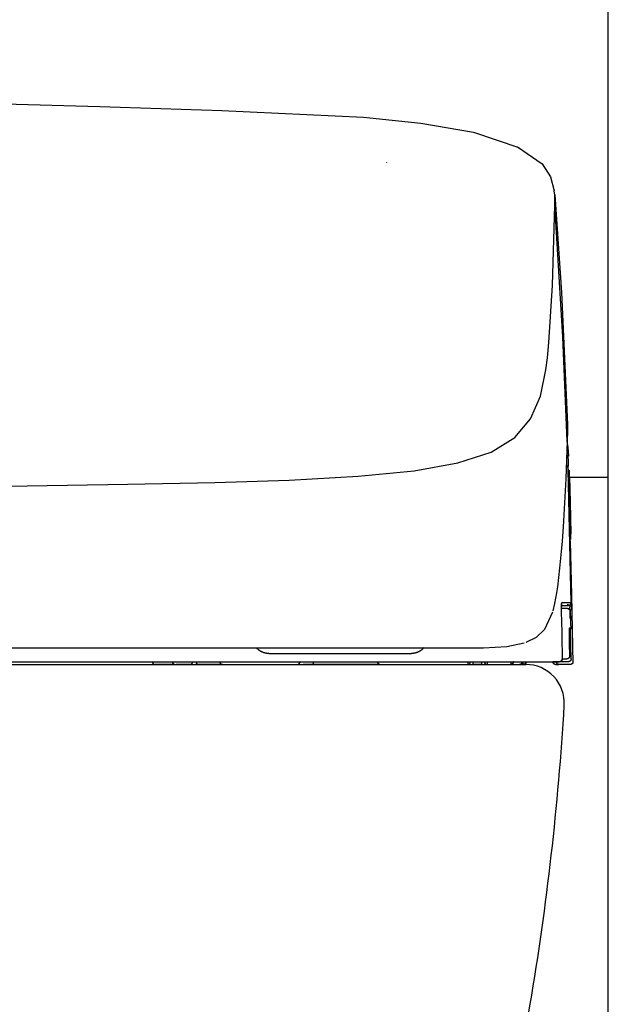
# Model space of a CAD drawing. Units: millimetres. Extents: x -398 to 375, y 7 to 253998.
# Drawn here: x -284 to -279, y 102 to 111 of the extents above; entities that cross this region are included whole.
import ezdxf

# ---------------------------------------------------------------- set-up
doc = ezdxf.new("R2010")
doc.units = ezdxf.units.MM
doc.styles.get("Standard").update_dxf_attribs({"font": 'ROMANS', "bigfont": 'BIGFONT'})
doc.dimstyles.new('ISO-25', dxfattribs={"dimtxt": 2.5, "dimasz": 2.5, "dimexe": 1.25, "dimexo": 0.625, "dimtad": 1, "dimtxsty": 'Standard', "dimcen": 2.5, "dimadec": 0, "dimazin": 0, "dimtfac": 1, "dimtmove": 0, "dimatfit": 3, "dimfxl": 1, "dimarcsym": 0})

# ---------------------------------------------------------------- blocks, each defined once
blk = doc.blocks.new('VIS-UWFBB-L0022')
at = {"color": 112, "linetype": 'Continuous'}
for p, q in [((-279.1099, 105.1597), (-279.126, 105.1594)), ((-282.7178, 104.6642), (-282.8978, 104.6642)), ((-282.5769, 104.6642), (-282.7073, 104.6642)), ((-282.5769, 104.6642), (-282.5062, 104.6642)), ((-282.5599, 104.6892), (-282.5246, 104.6892)), ((-282.2847, 104.6642), (-282.5062, 104.6642)), ((-281.6028, 104.6642), (-281.5528, 104.6642)), ((-281.4798, 104.6642), (-281.5528, 104.6642)), ((-280.8681, 104.6642), (-281.4798, 104.6642)), ((-280.0553, 104.6642), (-280.0053, 104.6642)), ((-280.0053, 104.6642), (-280.0053, 104.6892)), ((-279.9303, 104.6642), (-280.0053, 104.6642)), ((-279.9303, 104.6892), (-279.9303, 104.6642)), ((-279.9303, 104.6642), (-279.8803, 104.6642)), ((-279.5519, 104.6642), (-279.58, 104.6642)), ((-279.5519, 104.6642), (-279.5519, 104.6892)), ((-279.5487, 104.6642), (-279.549, 104.6642)), ((-279.1248, 104.6642), (-279.2248, 104.6642)), ((-279.1413, 104.6892), (-279.2209, 104.6892))]:
    blk.add_line(p, q, dxfattribs=at)
at = {"color": 0, "linetype": 'Continuous'}
blk.add_line((-297.8278, 104.6642), (-279.5278, 104.6642), dxfattribs=at)
at = {"color": 112, "linetype": 'Continuous'}
for points in [[(-284.2715, 109.7608), (-283.3992, 109.738), (-282.2927, 109.7015)], [(-282.2927, 109.7016), (-281.0047, 109.6395), (-280.4826, 109.5873), (-280.0028, 109.5038), (-279.592, 109.3645)], [(-279.6034, 109.3719), (-279.3788, 109.2155), (-279.3034, 109.0995), (-279.2688, 108.9708)], [(-280.7948, 109.2283), (-280.7949, 109.2274), (-280.7949, 109.2264)], [(-279.2645, 108.9336), (-279.2661, 108.9505), (-279.269, 108.9722)], [(-279.2646, 108.9338), (-279.2042, 108.0461), (-279.1495, 106.8505)], [(-279.2627, 108.8464), (-279.2626, 108.8846), (-279.2645, 108.9336)], [(-279.3175, 107.5931), (-279.2839, 108.1109), (-279.2628, 108.8415)], [(-279.2628, 108.8415), (-279.2627, 108.8437), (-279.2627, 108.8464)], [(-279.1509, 106.6969), (-279.1907, 107.6409), (-279.2628, 108.8415)], [(-279.3443, 107.3445), (-279.331, 107.4513), (-279.3175, 107.5931)], [(-288.6778, 106.2556), (-287.4336, 106.2579), (-286.2254, 106.2652), (-285.0913, 106.2766), (-284.0602, 106.2895), (-283.1476, 106.3035), (-282.3556, 106.3198), (-281.6789, 106.3413), (-281.0505, 106.3757), (-280.5427, 106.4255), (-280.1445, 106.4968), (-279.8441, 106.596), (-279.6289, 106.7292), (-279.4845, 106.8992), (-279.3951, 107.105), (-279.3443, 107.3445)], [(-279.1501, 106.8657), (-279.1492, 106.7914), (-279.1509, 106.6969)], [(-279.151, 106.6969), (-279.1632, 106.3535), (-279.1882, 105.9164)], [(-279.1552, 106.6941), (-279.1462, 106.6363), (-279.1406, 106.5578)], [(-279.1418, 106.4351), (-279.1405, 106.4964), (-279.1413, 106.5744)], [(-279.1584, 106.4781), (-279.1474, 106.4604), (-279.1418, 106.4351)], [(-279.1151, 105.2247), (-279.1267, 105.7573), (-279.1418, 106.4351)], [(-279.1234, 105.7824), (-279.125, 105.867), (-279.1293, 106.0385), (-279.1337, 106.2365), (-279.1363, 106.3633), (-279.1382, 106.4373)], [(-279.1172, 105.7995), (-279.117, 105.8013), (-279.1171, 105.8243), (-279.1239, 106.1144), (-279.1303, 106.4046), (-279.131, 106.4229), (-279.1317, 106.4295)], [(-279.1294, 106.3676), (-279.1242, 106.1411), (-279.1177, 105.8528)], [(-279.1882, 105.9164), (-279.1977, 105.7865), (-279.2083, 105.6601), (-279.22, 105.5398), (-279.2402, 105.3708)], [(-279.1235, 105.784), (-279.1125, 105.2945), (-279.0989, 104.674)], [(-279.2402, 105.3708), (-279.2481, 105.3167), (-279.2566, 105.2659), (-279.266, 105.2186), (-279.2827, 105.1521)], [(-279.2039, 105.2247), (-279.204, 105.2246), (-279.2041, 105.2244), (-279.2047, 105.2199), (-279.2056, 105.1541)], [(-279.2046, 105.2189), (-279.2046, 105.2189), (-279.2046, 105.2189), (-279.2047, 105.2189), (-279.2047, 105.2187), (-279.2047, 105.218), (-279.2049, 105.2149), (-279.2054, 105.2024), (-279.2055, 105.1536)], [(-279.2039, 105.2247), (-279.2039, 105.2246), (-279.2039, 105.2245), (-279.2039, 105.2243), (-279.2039, 105.2242), (-279.2039, 105.2241), (-279.2039, 105.224), (-279.2039, 105.2238), (-279.2039, 105.2237), (-279.2039, 105.2236), (-279.2039, 105.2235), (-279.2039, 105.2233), (-279.2039, 105.2232), (-279.2039, 105.2231), (-279.2039, 105.223), (-279.2039, 105.2228), (-279.2039, 105.2227), (-279.2039, 105.2226), (-279.2039, 105.2225), (-279.2039, 105.2223), (-279.2039, 105.2222), (-279.204, 105.2221), (-279.204, 105.2219), (-279.204, 105.2218), (-279.204, 105.2217), (-279.204, 105.2216), (-279.204, 105.2214), (-279.204, 105.2213), (-279.204, 105.2212), (-279.2041, 105.2211), (-279.2041, 105.2209), (-279.2041, 105.2208), (-279.2041, 105.2207), (-279.2041, 105.2206), (-279.2041, 105.2204), (-279.2042, 105.2203), (-279.2042, 105.2202), (-279.2042, 105.2201), (-279.2042, 105.22), (-279.2043, 105.2198), (-279.2043, 105.2197), (-279.2043, 105.2196), (-279.2043, 105.2195), (-279.2043, 105.2193), (-279.2044, 105.2192), (-279.2044, 105.2191), (-279.2044, 105.219), (-279.2044, 105.2188), (-279.2045, 105.2187), (-279.2045, 105.2186), (-279.2045, 105.2185)], [(-279.1151, 105.2247), (-279.1463, 105.2247), (-279.2039, 105.2247)], [(-279.1991, 105.1992), (-279.1689, 105.1992), (-279.1401, 105.1992)], [(-279.1516, 105.2092), (-279.1508, 105.2092), (-279.15, 105.2091), (-279.1492, 105.2091), (-279.1485, 105.209), (-279.1477, 105.2089), (-279.1469, 105.2087), (-279.1462, 105.2086), (-279.1454, 105.2084), (-279.1447, 105.2082), (-279.1439, 105.208), (-279.1432, 105.2077), (-279.1425, 105.2075), (-279.1418, 105.2072), (-279.1411, 105.2069), (-279.1404, 105.2065), (-279.1397, 105.2062), (-279.139, 105.2058), (-279.1383, 105.2054), (-279.1377, 105.205), (-279.1371, 105.2045), (-279.1364, 105.2041), (-279.1358, 105.2036), (-279.1352, 105.2031), (-279.1346, 105.2026), (-279.1341, 105.2021), (-279.1335, 105.2015), (-279.133, 105.2009), (-279.1325, 105.2004), (-279.132, 105.1998), (-279.1315, 105.1991), (-279.1311, 105.1985), (-279.1307, 105.1979), (-279.1302, 105.1972), (-279.1298, 105.1966), (-279.1295, 105.1959), (-279.1291, 105.1952), (-279.1288, 105.1945), (-279.1285, 105.1938), (-279.1282, 105.1931), (-279.1279, 105.1923), (-279.1277, 105.1916), (-279.1275, 105.1909), (-279.1273, 105.1901), (-279.1271, 105.1893), (-279.127, 105.1886), (-279.1268, 105.1878), (-279.1267, 105.1871), (-279.1267, 105.1863), (-279.1266, 105.1855), (-279.1266, 105.1847)], [(-279.1401, 105.1992), (-279.124, 105.2051), (-279.1151, 105.2247)], [(-279.1185, 105.207), (-279.1188, 105.2068), (-279.119, 105.2065), (-279.1192, 105.2063), (-279.1194, 105.2061), (-279.1197, 105.2059), (-279.1199, 105.2057), (-279.1201, 105.2055), (-279.1203, 105.2053), (-279.1206, 105.2051), (-279.1208, 105.2049), (-279.1211, 105.2047), (-279.1213, 105.2045), (-279.1215, 105.2043), (-279.1218, 105.2041), (-279.122, 105.2039), (-279.1223, 105.2037), (-279.1226, 105.2036), (-279.1228, 105.2034), (-279.1231, 105.2032), (-279.1233, 105.2031), (-279.1236, 105.2029), (-279.1239, 105.2027), (-279.1241, 105.2026), (-279.1244, 105.2024), (-279.1247, 105.2023), (-279.1249, 105.2021), (-279.1252, 105.202), (-279.1255, 105.2018), (-279.1258, 105.2017), (-279.126, 105.2016), (-279.1263, 105.2014), (-279.1266, 105.2013), (-279.1269, 105.2012), (-279.1272, 105.2011), (-279.1275, 105.2009), (-279.1278, 105.2008), (-279.128, 105.2007), (-279.1283, 105.2006), (-279.1286, 105.2005), (-279.1289, 105.2004), (-279.1292, 105.2003), (-279.1295, 105.2002), (-279.1298, 105.2001), (-279.1301, 105.2001), (-279.1304, 105.2), (-279.1307, 105.1999), (-279.131, 105.1998), (-279.1313, 105.1998), (-279.1316, 105.1997), (-279.1319, 105.1996)], [(-279.1117, 105.2247), (-279.1117, 105.2243), (-279.1117, 105.2239), (-279.1117, 105.2235), (-279.1117, 105.2232), (-279.1117, 105.2228), (-279.1118, 105.2224), (-279.1118, 105.222), (-279.1118, 105.2216), (-279.1119, 105.2212), (-279.1119, 105.2208), (-279.112, 105.2204), (-279.112, 105.2201), (-279.1121, 105.2197), (-279.1122, 105.2193), (-279.1123, 105.2189), (-279.1123, 105.2185), (-279.1124, 105.2181), (-279.1125, 105.2178), (-279.1126, 105.2174), (-279.1127, 105.217), (-279.1129, 105.2166), (-279.113, 105.2163), (-279.1131, 105.2159), (-279.1132, 105.2155), (-279.1134, 105.2152), (-279.1135, 105.2148), (-279.1137, 105.2145), (-279.1138, 105.2141), (-279.114, 105.2137), (-279.1142, 105.2134), (-279.1143, 105.213), (-279.1145, 105.2127), (-279.1147, 105.2123), (-279.1149, 105.212), (-279.1151, 105.2117), (-279.1153, 105.2113), (-279.1155, 105.211), (-279.1157, 105.2107), (-279.1159, 105.2103), (-279.1161, 105.21), (-279.1163, 105.2097), (-279.1166, 105.2094), (-279.1168, 105.2091), (-279.117, 105.2088), (-279.1173, 105.2085), (-279.1175, 105.2082), (-279.1178, 105.2079), (-279.118, 105.2076), (-279.1183, 105.2073), (-279.1185, 105.207)], [(-279.1117, 105.2247), (-279.113, 105.2247), (-279.1151, 105.2247)], [(-279.1099, 105.1597), (-279.1114, 105.2198), (-279.1117, 105.2244), (-279.1117, 105.2247), (-279.1117, 105.2247), (-279.1117, 105.2247)], [(-279.2851, 105.1385), (-279.3581, 104.9821), (-279.4324, 104.9105), (-279.5281, 104.8637)], [(-279.2056, 105.1541), (-279.2054, 105.1398), (-279.2053, 105.1249), (-279.205, 105.1093), (-279.2046, 105.0847)], [(-279.1487, 105.1742), (-279.1689, 105.1742), (-279.2011, 105.1742)], [(-279.1487, 105.1742), (-279.1487, 105.1742), (-279.1487, 105.1742), (-279.1487, 105.1742), (-279.1487, 105.1742), (-279.1486, 105.1742), (-279.1483, 105.1742), (-279.1471, 105.1741), (-279.1424, 105.1734), (-279.1276, 105.1623)], [(-279.1487, 105.1742), (-279.1479, 105.1742), (-279.1472, 105.1741), (-279.1464, 105.1741), (-279.1456, 105.174), (-279.1448, 105.1739), (-279.1441, 105.1737), (-279.1433, 105.1736), (-279.1426, 105.1734), (-279.1418, 105.1732), (-279.1411, 105.173), (-279.1403, 105.1727), (-279.1396, 105.1725), (-279.1389, 105.1722), (-279.1382, 105.1719), (-279.1375, 105.1715), (-279.1368, 105.1712), (-279.1361, 105.1708), (-279.1355, 105.1704), (-279.1348, 105.17), (-279.1342, 105.1695), (-279.1336, 105.1691), (-279.133, 105.1686), (-279.1324, 105.1681), (-279.1318, 105.1676), (-279.1312, 105.167), (-279.1307, 105.1665), (-279.1301, 105.1659), (-279.1296, 105.1653), (-279.1291, 105.1647), (-279.1287, 105.1641), (-279.1282, 105.1635), (-279.1278, 105.1629), (-279.1274, 105.1622), (-279.127, 105.1615), (-279.1266, 105.1609), (-279.1263, 105.1602), (-279.1259, 105.1595), (-279.1256, 105.1588), (-279.1253, 105.158), (-279.1251, 105.1573), (-279.1248, 105.1566), (-279.1246, 105.1558), (-279.1244, 105.1551), (-279.1242, 105.1543), (-279.1241, 105.1536), (-279.124, 105.1528), (-279.1239, 105.152), (-279.1238, 105.1513), (-279.1237, 105.1505), (-279.1237, 105.1497)], [(-279.126, 105.1602), (-279.1265, 105.1829), (-279.1266, 105.1846), (-279.1266, 105.1847), (-279.1266, 105.1847)], [(-279.1243, 105.0826), (-279.125, 105.1165), (-279.126, 105.1596)], [(-279.1237, 105.1497), (-279.1237, 105.1497), (-279.1237, 105.1497), (-279.1237, 105.1496), (-279.1236, 105.1493), (-279.1232, 105.1439), (-279.121, 105.0747)], [(-279.2046, 105.0847), (-279.2011, 104.9219), (-279.1967, 104.7147)], [(-279.121, 105.0747), (-279.1203, 105.0395), (-279.1193, 104.9947)], [(-279.1343, 104.9947), (-279.1344, 104.9947), (-279.1344, 104.9947), (-279.1345, 104.9939), (-279.1347, 104.9828)], [(-279.1347, 104.9828), (-279.1346, 104.976), (-279.1345, 104.968), (-279.1344, 104.9592), (-279.1342, 104.9447)], [(-279.1345, 104.9916), (-279.1345, 104.9916), (-279.1345, 104.9916), (-279.1345, 104.9915), (-279.1346, 104.991), (-279.1346, 104.9893), (-279.1346, 104.9823)], [(-279.1193, 104.9947), (-279.1193, 104.9941), (-279.1193, 104.9935), (-279.1193, 104.9929), (-279.1194, 104.9923), (-279.1194, 104.9917), (-279.1195, 104.9911), (-279.1196, 104.9906), (-279.1197, 104.99), (-279.1198, 104.9894), (-279.1199, 104.9888), (-279.12, 104.9882), (-279.1202, 104.9876), (-279.1203, 104.9871), (-279.1205, 104.9865), (-279.1207, 104.9859), (-279.1209, 104.9854), (-279.1211, 104.9848), (-279.1214, 104.9843), (-279.1216, 104.9837), (-279.1219, 104.9832), (-279.1221, 104.9827), (-279.1224, 104.9821), (-279.1227, 104.9816), (-279.123, 104.9811), (-279.1233, 104.9806), (-279.1236, 104.9801), (-279.124, 104.9796), (-279.1243, 104.9791), (-279.1247, 104.9787), (-279.1251, 104.9782), (-279.1255, 104.9777), (-279.1259, 104.9773), (-279.1263, 104.9769), (-279.1267, 104.9764), (-279.1271, 104.976), (-279.1275, 104.9756), (-279.128, 104.9752), (-279.1285, 104.9749), (-279.1289, 104.9745), (-279.1294, 104.9741), (-279.1299, 104.9738), (-279.1304, 104.9734), (-279.1309, 104.9731), (-279.1314, 104.9728), (-279.1319, 104.9725), (-279.1324, 104.9722), (-279.1329, 104.9719), (-279.1335, 104.9717), (-279.134, 104.9714), (-279.1345, 104.9712)], [(-279.1193, 104.9947), (-279.1256, 104.9947), (-279.1343, 104.9947)], [(-279.1342, 104.9447), (-279.1322, 104.8547), (-279.1298, 104.7402)], [(-279.1163, 104.7147), (-279.1189, 104.8329), (-279.1221, 104.9833)], [(-280.3707, 104.8142), (-280.1202, 104.8144), (-279.9112, 104.8169), (-279.7, 104.8291), (-279.5438, 104.8607)], [(-288.6778, 104.8142), (-287.4617, 104.8142), (-286.2899, 104.8142), (-285.2076, 104.8142), (-284.2155, 104.8142), (-283.33, 104.8142), (-282.5558, 104.8142), (-281.8616, 104.8142), (-281.2629, 104.8142), (-280.7592, 104.8142)], [(-281.8642, 104.7642), (-281.8667, 104.7642), (-281.8692, 104.7643), (-281.8716, 104.7644), (-281.8741, 104.7645), (-281.8766, 104.7647), (-281.8791, 104.7649), (-281.8816, 104.7652), (-281.884, 104.7655), (-281.8865, 104.7658), (-281.8889, 104.7662), (-281.8914, 104.7667), (-281.8938, 104.7671), (-281.8963, 104.7676), (-281.8987, 104.7682), (-281.9011, 104.7688), (-281.9035, 104.7694), (-281.9059, 104.7701), (-281.9083, 104.7708), (-281.9107, 104.7716), (-281.913, 104.7723), (-281.9154, 104.7732), (-281.9177, 104.774), (-281.92, 104.775), (-281.9223, 104.7759), (-281.9246, 104.7769), (-281.9269, 104.7779), (-281.9291, 104.779), (-281.9314, 104.7801), (-281.9336, 104.7812), (-281.9358, 104.7824), (-281.938, 104.7836), (-281.9401, 104.7848), (-281.9422, 104.7861), (-281.9444, 104.7874), (-281.9465, 104.7887), (-281.9485, 104.7901), (-281.9506, 104.7915), (-281.9526, 104.793), (-281.9546, 104.7945), (-281.9566, 104.796), (-281.9585, 104.7975), (-281.9604, 104.7991), (-281.9623, 104.8007), (-281.9642, 104.8024), (-281.966, 104.804), (-281.9678, 104.8057), (-281.9696, 104.8075), (-281.9714, 104.8092), (-281.9731, 104.811), (-281.9748, 104.8129)], [(-281.8642, 104.7642), (-281.8642, 104.7642), (-281.8642, 104.7642), (-281.8642, 104.7642), (-281.8642, 104.7642), (-281.8641, 104.7642), (-281.8616, 104.7642), (-281.8181, 104.7642), (-281.2417, 104.7642), (-280.6401, 104.7642), (-280.5683, 104.7642)], [(-280.7592, 104.8142), (-280.5789, 104.8142), (-280.3707, 104.8142)], [(-280.4516, 104.82), (-280.4533, 104.818), (-280.455, 104.8159), (-280.4568, 104.8139), (-280.4586, 104.8119), (-280.4604, 104.81), (-280.4623, 104.8081), (-280.4642, 104.8062), (-280.4661, 104.8044), (-280.4681, 104.8026), (-280.4701, 104.8008), (-280.4722, 104.7991), (-280.4742, 104.7974), (-280.4763, 104.7957), (-280.4785, 104.7941), (-280.4806, 104.7925), (-280.4828, 104.791), (-280.485, 104.7894), (-280.4873, 104.788), (-280.4895, 104.7865), (-280.4918, 104.7852), (-280.4941, 104.7838), (-280.4965, 104.7825), (-280.4988, 104.7813), (-280.5012, 104.78), (-280.5036, 104.7789), (-280.506, 104.7777), (-280.5085, 104.7766), (-280.511, 104.7756), (-280.5134, 104.7746), (-280.5159, 104.7736), (-280.5185, 104.7727), (-280.521, 104.7718), (-280.5235, 104.771), (-280.5261, 104.7702), (-280.5287, 104.7695), (-280.5313, 104.7688), (-280.5339, 104.7682), (-280.5365, 104.7676), (-280.5391, 104.7671), (-280.5417, 104.7666), (-280.5444, 104.7661), (-280.547, 104.7657), (-280.5497, 104.7653), (-280.5523, 104.765), (-280.555, 104.7648), (-280.5577, 104.7646), (-280.5603, 104.7644), (-280.563, 104.7643), (-280.5657, 104.7642), (-280.5684, 104.7642)], [(-288.6778, 104.6642), (-280.7592, 104.6642)], [(-284.5565, 104.6892), (-284.0743, 104.6892), (-283.6141, 104.6892), (-283.1749, 104.6892), (-282.542, 104.6892)], [(-282.7178, 104.6642), (-282.7132, 104.6642), (-282.7073, 104.6642)], [(-282.5599, 104.6892), (-282.5599, 104.6884), (-282.56, 104.6876), (-282.56, 104.6868), (-282.5601, 104.686), (-282.5601, 104.6853), (-282.5602, 104.6845), (-282.5603, 104.6837), (-282.5605, 104.683), (-282.5606, 104.6822), (-282.5608, 104.6815), (-282.5609, 104.6807), (-282.5611, 104.68), (-282.5613, 104.6792), (-282.5615, 104.6785), (-282.5618, 104.6778), (-282.562, 104.6771), (-282.5623, 104.6765), (-282.5626, 104.6758), (-282.5629, 104.6751), (-282.5632, 104.6745), (-282.5635, 104.6739), (-282.5638, 104.6732), (-282.5642, 104.6726), (-282.5645, 104.6721), (-282.5649, 104.6715), (-282.5653, 104.671), (-282.5657, 104.6704), (-282.5661, 104.6699), (-282.5665, 104.6694), (-282.5669, 104.669), (-282.5673, 104.6685), (-282.5678, 104.6681), (-282.5682, 104.6677), (-282.5687, 104.6673), (-282.5692, 104.6669), (-282.5696, 104.6666), (-282.5701, 104.6662), (-282.5706, 104.6659), (-282.5711, 104.6657), (-282.5716, 104.6654), (-282.5721, 104.6652), (-282.5726, 104.665), (-282.5732, 104.6648), (-282.5737, 104.6646), (-282.5742, 104.6645), (-282.5747, 104.6644), (-282.5753, 104.6643), (-282.5758, 104.6642), (-282.5763, 104.6642), (-282.5769, 104.6642)], [(-282.542, 104.6892), (-282.4988, 104.6892), (-282.4485, 104.6892), (-282.3904, 104.6892), (-282.2946, 104.6892)], [(-282.5062, 104.6642), (-282.5068, 104.6642), (-282.5074, 104.6642), (-282.5079, 104.6643), (-282.5085, 104.6644), (-282.5091, 104.6645), (-282.5097, 104.6646), (-282.5102, 104.6648), (-282.5108, 104.665), (-282.5113, 104.6652), (-282.5119, 104.6654), (-282.5124, 104.6657), (-282.513, 104.6659), (-282.5135, 104.6662), (-282.514, 104.6666), (-282.5146, 104.6669), (-282.5151, 104.6673), (-282.5156, 104.6677), (-282.5161, 104.6681), (-282.5165, 104.6685), (-282.517, 104.669), (-282.5175, 104.6694), (-282.5179, 104.6699), (-282.5184, 104.6704), (-282.5188, 104.671), (-282.5192, 104.6715), (-282.5196, 104.6721), (-282.52, 104.6726), (-282.5204, 104.6732), (-282.5207, 104.6739), (-282.5211, 104.6745), (-282.5214, 104.6751), (-282.5217, 104.6758), (-282.522, 104.6765), (-282.5223, 104.6771), (-282.5226, 104.6778), (-282.5228, 104.6785), (-282.5231, 104.6792), (-282.5233, 104.68), (-282.5235, 104.6807), (-282.5237, 104.6815), (-282.5239, 104.6822), (-282.524, 104.683), (-282.5242, 104.6837), (-282.5243, 104.6845), (-282.5244, 104.6853), (-282.5245, 104.686), (-282.5245, 104.6868), (-282.5246, 104.6876), (-282.5246, 104.6884), (-282.5246, 104.6892)], [(-282.2946, 104.6892), (-281.7849, 104.6892), (-281.2752, 104.6892), (-280.7655, 104.6892), (-279.9778, 104.6892)], [(-282.2847, 104.6642), (-282.1619, 104.6642), (-282.0057, 104.6642)], [(-282.0057, 104.6642), (-281.8988, 104.6642), (-281.7628, 104.6642)], [(-281.7628, 104.6642), (-281.6924, 104.6642), (-281.6028, 104.6642)], [(-281.6028, 104.6642), (-281.5884, 104.6687), (-281.5778, 104.6892)], [(-280.8778, 104.6892), (-280.8706, 104.6716), (-280.8528, 104.6642)], [(-280.8528, 104.6642), (-280.5019, 104.6642), (-280.0553, 104.6642)], [(-280.0552, 104.6892), (-280.0552, 104.6884), (-280.0552, 104.6876), (-280.0552, 104.6868), (-280.0552, 104.686), (-280.0552, 104.6853), (-280.0552, 104.6845), (-280.0552, 104.6837), (-280.0552, 104.6829), (-280.0552, 104.6822), (-280.0552, 104.6814), (-280.0552, 104.6807), (-280.0552, 104.68), (-280.0552, 104.6792), (-280.0552, 104.6785), (-280.0552, 104.6778), (-280.0552, 104.6771), (-280.0552, 104.6764), (-280.0552, 104.6758), (-280.0552, 104.6751), (-280.0552, 104.6745), (-280.0552, 104.6738), (-280.0552, 104.6732), (-280.0552, 104.6726), (-280.0552, 104.6721), (-280.0552, 104.6715), (-280.0553, 104.6709), (-280.0553, 104.6704), (-280.0553, 104.6699), (-280.0553, 104.6694), (-280.0553, 104.6689), (-280.0553, 104.6685), (-280.0553, 104.6681), (-280.0553, 104.6677), (-280.0553, 104.6673), (-280.0553, 104.6669), (-280.0553, 104.6666), (-280.0553, 104.6662), (-280.0553, 104.6659), (-280.0553, 104.6657), (-280.0553, 104.6654), (-280.0553, 104.6652), (-280.0553, 104.665), (-280.0553, 104.6648), (-280.0553, 104.6646), (-280.0553, 104.6645), (-280.0553, 104.6644), (-280.0553, 104.6643), (-280.0553, 104.6642), (-280.0553, 104.6642), (-280.0553, 104.6642)], [(-279.9778, 104.6892), (-279.8243, 104.6892), (-279.6289, 104.6892)], [(-279.8802, 104.6892), (-279.8802, 104.6884), (-279.8802, 104.6876), (-279.8802, 104.6868), (-279.8802, 104.686), (-279.8802, 104.6853), (-279.8802, 104.6845), (-279.8802, 104.6837), (-279.8802, 104.6829), (-279.8802, 104.6822), (-279.8802, 104.6814), (-279.8802, 104.6807), (-279.8802, 104.68), (-279.8802, 104.6792), (-279.8802, 104.6785), (-279.8802, 104.6778), (-279.8802, 104.6771), (-279.8802, 104.6764), (-279.8802, 104.6758), (-279.8802, 104.6751), (-279.8802, 104.6745), (-279.8802, 104.6738), (-279.8802, 104.6732), (-279.8802, 104.6726), (-279.8802, 104.6721), (-279.8802, 104.6715), (-279.8802, 104.6709), (-279.8802, 104.6704), (-279.8802, 104.6699), (-279.8802, 104.6694), (-279.8802, 104.6689), (-279.8802, 104.6685), (-279.8802, 104.6681), (-279.8802, 104.6677), (-279.8802, 104.6673), (-279.8802, 104.6669), (-279.8803, 104.6666), (-279.8803, 104.6662), (-279.8803, 104.6659), (-279.8803, 104.6657), (-279.8803, 104.6654), (-279.8803, 104.6652), (-279.8803, 104.665), (-279.8803, 104.6648), (-279.8803, 104.6646), (-279.8803, 104.6645), (-279.8803, 104.6644), (-279.8803, 104.6643), (-279.8803, 104.6642), (-279.8803, 104.6642), (-279.8803, 104.6642)], [(-279.8803, 104.6642), (-279.7853, 104.6642), (-279.6645, 104.6642)], [(-279.6644, 104.6892), (-279.6644, 104.6884), (-279.6644, 104.6876), (-279.6644, 104.6868), (-279.6644, 104.686), (-279.6644, 104.6853), (-279.6644, 104.6845), (-279.6644, 104.6837), (-279.6644, 104.6829), (-279.6644, 104.6822), (-279.6645, 104.6814), (-279.6645, 104.6807), (-279.6645, 104.68), (-279.6645, 104.6792), (-279.6645, 104.6785), (-279.6645, 104.6778), (-279.6645, 104.6771), (-279.6645, 104.6764), (-279.6645, 104.6758), (-279.6645, 104.6751), (-279.6645, 104.6745), (-279.6645, 104.6738), (-279.6645, 104.6732), (-279.6645, 104.6726), (-279.6645, 104.6721), (-279.6645, 104.6715), (-279.6645, 104.6709), (-279.6645, 104.6704), (-279.6645, 104.6699), (-279.6645, 104.6694), (-279.6645, 104.6689), (-279.6645, 104.6685), (-279.6645, 104.6681), (-279.6645, 104.6677), (-279.6645, 104.6673), (-279.6645, 104.6669), (-279.6645, 104.6666), (-279.6645, 104.6662), (-279.6645, 104.6659), (-279.6645, 104.6657), (-279.6645, 104.6654), (-279.6645, 104.6652), (-279.6645, 104.665), (-279.6645, 104.6648), (-279.6645, 104.6646), (-279.6645, 104.6645), (-279.6645, 104.6644), (-279.6645, 104.6643), (-279.6645, 104.6642), (-279.6645, 104.6642), (-279.6645, 104.6642)], [(-279.6412, 104.6892), (-279.6413, 104.6884), (-279.6413, 104.6876), (-279.6413, 104.6868), (-279.6414, 104.686), (-279.6415, 104.6853), (-279.6417, 104.6845), (-279.6418, 104.6837), (-279.642, 104.6829), (-279.6422, 104.6822), (-279.6424, 104.6814), (-279.6426, 104.6807), (-279.6429, 104.68), (-279.6432, 104.6792), (-279.6435, 104.6785), (-279.6438, 104.6778), (-279.6441, 104.6771), (-279.6445, 104.6764), (-279.6449, 104.6758), (-279.6453, 104.6751), (-279.6457, 104.6745), (-279.6461, 104.6738), (-279.6466, 104.6732), (-279.6471, 104.6726), (-279.6476, 104.6721), (-279.6481, 104.6715), (-279.6486, 104.6709), (-279.6491, 104.6704), (-279.6497, 104.6699), (-279.6503, 104.6694), (-279.6508, 104.6689), (-279.6514, 104.6685), (-279.6521, 104.6681), (-279.6527, 104.6677), (-279.6533, 104.6673), (-279.654, 104.6669), (-279.6546, 104.6666), (-279.6553, 104.6662), (-279.656, 104.6659), (-279.6566, 104.6657), (-279.6573, 104.6654), (-279.658, 104.6652), (-279.6587, 104.665), (-279.6594, 104.6648), (-279.6602, 104.6646), (-279.6609, 104.6645), (-279.6616, 104.6644), (-279.6623, 104.6643), (-279.6631, 104.6642), (-279.6638, 104.6642), (-279.6645, 104.6642)], [(-279.6645, 104.6642), (-279.6261, 104.6642), (-279.5851, 104.6642)], [(-279.6289, 104.6892), (-279.6119, 104.6892), (-279.5954, 104.6892), (-279.5801, 104.6892), (-279.5588, 104.6892)], [(-279.561, 104.6901), (-279.5609, 104.6893), (-279.561, 104.6885), (-279.561, 104.6877), (-279.561, 104.6869), (-279.5611, 104.6861), (-279.5612, 104.6853), (-279.5614, 104.6845), (-279.5615, 104.6837), (-279.5617, 104.6829), (-279.5619, 104.6822), (-279.5621, 104.6814), (-279.5624, 104.6806), (-279.5627, 104.6799), (-279.563, 104.6791), (-279.5633, 104.6784), (-279.5636, 104.6777), (-279.564, 104.677), (-279.5644, 104.6763), (-279.5648, 104.6756), (-279.5652, 104.6749), (-279.5657, 104.6743), (-279.5662, 104.6736), (-279.5667, 104.673), (-279.5672, 104.6724), (-279.5677, 104.6718), (-279.5683, 104.6713), (-279.5688, 104.6707), (-279.5694, 104.6702), (-279.57, 104.6697), (-279.5706, 104.6692), (-279.5712, 104.6687), (-279.5719, 104.6683), (-279.5725, 104.6678), (-279.5732, 104.6674), (-279.5739, 104.667), (-279.5746, 104.6667), (-279.5753, 104.6663), (-279.576, 104.666), (-279.5767, 104.6657), (-279.5775, 104.6655), (-279.5782, 104.6652), (-279.579, 104.665), (-279.5797, 104.6648), (-279.5805, 104.6646), (-279.5812, 104.6645), (-279.582, 104.6644), (-279.5828, 104.6643), (-279.5836, 104.6642), (-279.5843, 104.6642), (-279.5851, 104.6642)], [(-279.5588, 104.6892), (-279.427, 104.6892), (-279.2589, 104.6892)], [(-279.5269, 104.6898), (-279.5269, 104.689), (-279.5269, 104.6882), (-279.527, 104.6874), (-279.527, 104.6866), (-279.5271, 104.6859), (-279.5273, 104.6851), (-279.5274, 104.6843), (-279.5276, 104.6835), (-279.5278, 104.6827), (-279.528, 104.682), (-279.5282, 104.6812), (-279.5285, 104.6804), (-279.5288, 104.6797), (-279.5291, 104.679), (-279.5294, 104.6782), (-279.5298, 104.6775), (-279.5302, 104.6768), (-279.5306, 104.6761), (-279.531, 104.6755), (-279.5315, 104.6748), (-279.5319, 104.6742), (-279.5324, 104.6735), (-279.5329, 104.6729), (-279.5335, 104.6723), (-279.534, 104.6717), (-279.5346, 104.6712), (-279.5352, 104.6706), (-279.5358, 104.6701), (-279.5364, 104.6696), (-279.537, 104.6691), (-279.5377, 104.6686), (-279.5383, 104.6682), (-279.539, 104.6678), (-279.5397, 104.6674), (-279.5404, 104.667), (-279.5411, 104.6666), (-279.5418, 104.6663), (-279.5426, 104.666), (-279.5433, 104.6657), (-279.5441, 104.6654), (-279.5448, 104.6652), (-279.5456, 104.665), (-279.5464, 104.6648), (-279.5472, 104.6646), (-279.5479, 104.6645), (-279.5487, 104.6644), (-279.5495, 104.6643), (-279.5503, 104.6642), (-279.5511, 104.6642), (-279.5519, 104.6642)], [(-279.5269, 104.6898), (-279.5269, 104.689), (-279.5269, 104.6882), (-279.527, 104.6874), (-279.527, 104.6866), (-279.5271, 104.6859), (-279.5272, 104.6851), (-279.5274, 104.6843), (-279.5275, 104.6835), (-279.5277, 104.6827), (-279.528, 104.682), (-279.5282, 104.6812), (-279.5285, 104.6804), (-279.5288, 104.6797), (-279.5291, 104.679), (-279.5294, 104.6782), (-279.5298, 104.6775), (-279.5302, 104.6768), (-279.5306, 104.6761), (-279.531, 104.6755), (-279.5314, 104.6748), (-279.5319, 104.6742), (-279.5324, 104.6735), (-279.5329, 104.6729), (-279.5334, 104.6723), (-279.534, 104.6717), (-279.5345, 104.6712), (-279.5351, 104.6706), (-279.5357, 104.6701), (-279.5364, 104.6696), (-279.537, 104.6691), (-279.5376, 104.6686), (-279.5383, 104.6682), (-279.539, 104.6678), (-279.5397, 104.6674), (-279.5404, 104.667), (-279.5411, 104.6666), (-279.5418, 104.6663), (-279.5425, 104.666), (-279.5433, 104.6657), (-279.544, 104.6654), (-279.5448, 104.6652), (-279.5456, 104.665), (-279.5463, 104.6648), (-279.5471, 104.6646), (-279.5479, 104.6645), (-279.5487, 104.6644), (-279.5495, 104.6643), (-279.5503, 104.6642), (-279.5511, 104.6642), (-279.5519, 104.6642)], [(-279.5519, 104.6642), (-279.5506, 104.6642), (-279.5491, 104.6642)], [(-279.5241, 104.6898), (-279.5241, 104.689), (-279.5241, 104.6882), (-279.5241, 104.6874), (-279.5242, 104.6866), (-279.5243, 104.6859), (-279.5244, 104.6851), (-279.5245, 104.6843), (-279.5247, 104.6835), (-279.5249, 104.6827), (-279.5251, 104.682), (-279.5254, 104.6812), (-279.5256, 104.6804), (-279.5259, 104.6797), (-279.5262, 104.679), (-279.5266, 104.6782), (-279.5269, 104.6775), (-279.5273, 104.6768), (-279.5277, 104.6761), (-279.5281, 104.6755), (-279.5286, 104.6748), (-279.5291, 104.6742), (-279.5296, 104.6735), (-279.5301, 104.6729), (-279.5306, 104.6723), (-279.5311, 104.6717), (-279.5317, 104.6712), (-279.5323, 104.6706), (-279.5329, 104.6701), (-279.5335, 104.6696), (-279.5341, 104.6691), (-279.5348, 104.6686), (-279.5355, 104.6682), (-279.5361, 104.6678), (-279.5368, 104.6674), (-279.5375, 104.667), (-279.5382, 104.6666), (-279.539, 104.6663), (-279.5397, 104.666), (-279.5404, 104.6657), (-279.5412, 104.6654), (-279.542, 104.6652), (-279.5427, 104.665), (-279.5435, 104.6648), (-279.5443, 104.6646), (-279.5451, 104.6645), (-279.5459, 104.6644), (-279.5467, 104.6643), (-279.5475, 104.6642), (-279.5483, 104.6642), (-279.5491, 104.6642)], [(-279.524, 104.6898), (-279.524, 104.689), (-279.5241, 104.6882), (-279.5241, 104.6874), (-279.5242, 104.6866), (-279.5243, 104.6859), (-279.5244, 104.6851), (-279.5245, 104.6843), (-279.5247, 104.6835), (-279.5249, 104.6827), (-279.5251, 104.682), (-279.5253, 104.6812), (-279.5256, 104.6804), (-279.5259, 104.6797), (-279.5262, 104.679), (-279.5266, 104.6782), (-279.5269, 104.6775), (-279.5273, 104.6768), (-279.5277, 104.6761), (-279.5281, 104.6755), (-279.5286, 104.6748), (-279.529, 104.6742), (-279.5295, 104.6735), (-279.53, 104.6729), (-279.5306, 104.6723), (-279.5311, 104.6717), (-279.5317, 104.6712), (-279.5323, 104.6706), (-279.5329, 104.6701), (-279.5335, 104.6696), (-279.5341, 104.6691), (-279.5348, 104.6686), (-279.5354, 104.6682), (-279.5361, 104.6678), (-279.5368, 104.6674), (-279.5375, 104.667), (-279.5382, 104.6666), (-279.5389, 104.6663), (-279.5397, 104.666), (-279.5404, 104.6657), (-279.5412, 104.6654), (-279.5419, 104.6652), (-279.5427, 104.665), (-279.5435, 104.6648), (-279.5443, 104.6646), (-279.5451, 104.6645), (-279.5458, 104.6644), (-279.5466, 104.6643), (-279.5474, 104.6642), (-279.5482, 104.6642), (-279.549, 104.6642)], [(-279.5237, 104.6892), (-279.5238, 104.6884), (-279.5238, 104.6876), (-279.5239, 104.6868), (-279.5239, 104.686), (-279.5241, 104.6853), (-279.5242, 104.6845), (-279.5244, 104.6837), (-279.5245, 104.683), (-279.5247, 104.6822), (-279.525, 104.6815), (-279.5252, 104.6807), (-279.5255, 104.68), (-279.5258, 104.6792), (-279.5261, 104.6785), (-279.5265, 104.6778), (-279.5268, 104.6771), (-279.5272, 104.6765), (-279.5276, 104.6758), (-279.5281, 104.6751), (-279.5285, 104.6745), (-279.529, 104.6739), (-279.5295, 104.6732), (-279.53, 104.6726), (-279.5305, 104.6721), (-279.5311, 104.6715), (-279.5316, 104.671), (-279.5322, 104.6704), (-279.5328, 104.6699), (-279.5334, 104.6694), (-279.5341, 104.669), (-279.5347, 104.6685), (-279.5354, 104.6681), (-279.536, 104.6677), (-279.5367, 104.6673), (-279.5374, 104.6669), (-279.5381, 104.6666), (-279.5388, 104.6662), (-279.5395, 104.6659), (-279.5403, 104.6657), (-279.541, 104.6654), (-279.5418, 104.6652), (-279.5425, 104.665), (-279.5433, 104.6648), (-279.5441, 104.6646), (-279.5448, 104.6645), (-279.5456, 104.6644), (-279.5464, 104.6643), (-279.5472, 104.6642), (-279.548, 104.6642), (-279.5487, 104.6642)], [(-279.5237, 104.6892), (-279.5237, 104.6884), (-279.5238, 104.6876), (-279.5238, 104.6868), (-279.5239, 104.686), (-279.524, 104.6853), (-279.5242, 104.6845), (-279.5243, 104.6837), (-279.5245, 104.683), (-279.5247, 104.6822), (-279.525, 104.6815), (-279.5252, 104.6807), (-279.5255, 104.68), (-279.5258, 104.6792), (-279.5261, 104.6785), (-279.5265, 104.6778), (-279.5268, 104.6771), (-279.5272, 104.6765), (-279.5276, 104.6758), (-279.5281, 104.6751), (-279.5285, 104.6745), (-279.529, 104.6739), (-279.5295, 104.6732), (-279.53, 104.6726), (-279.5305, 104.6721), (-279.5311, 104.6715), (-279.5316, 104.671), (-279.5322, 104.6704), (-279.5328, 104.6699), (-279.5334, 104.6694), (-279.534, 104.669), (-279.5347, 104.6685), (-279.5353, 104.6681), (-279.536, 104.6677), (-279.5367, 104.6673), (-279.5374, 104.6669), (-279.5381, 104.6666), (-279.5388, 104.6662), (-279.5395, 104.6659), (-279.5403, 104.6657), (-279.541, 104.6654), (-279.5418, 104.6652), (-279.5425, 104.665), (-279.5433, 104.6648), (-279.544, 104.6646), (-279.5448, 104.6645), (-279.5456, 104.6644), (-279.5464, 104.6643), (-279.5472, 104.6642), (-279.5479, 104.6642), (-279.5487, 104.6642)], [(-279.2815, 104.6865), (-279.2815, 104.6865), (-279.2815, 104.6865), (-279.2815, 104.6866), (-279.2815, 104.6866), (-279.2815, 104.6867), (-279.2815, 104.6867), (-279.2815, 104.6868), (-279.2815, 104.6868), (-279.2815, 104.6868), (-279.2815, 104.6869), (-279.2815, 104.6869), (-279.2815, 104.687), (-279.2815, 104.687), (-279.2815, 104.687), (-279.2815, 104.6871), (-279.2815, 104.6871), (-279.2815, 104.6872), (-279.2815, 104.6872), (-279.2815, 104.6872), (-279.2815, 104.6873), (-279.2815, 104.6873), (-279.2815, 104.6874), (-279.2816, 104.6874), (-279.2816, 104.6875), (-279.2816, 104.6875), (-279.2816, 104.6875), (-279.2816, 104.6876), (-279.2816, 104.6876), (-279.2816, 104.6877), (-279.2816, 104.6877), (-279.2816, 104.6877), (-279.2816, 104.6878), (-279.2816, 104.6878), (-279.2816, 104.6879), (-279.2816, 104.6879), (-279.2816, 104.688), (-279.2816, 104.688), (-279.2816, 104.688), (-279.2816, 104.6881), (-279.2816, 104.6881), (-279.2815, 104.6882), (-279.2815, 104.6882), (-279.2815, 104.6883), (-279.2815, 104.6883), (-279.2815, 104.6883), (-279.2815, 104.6884), (-279.2815, 104.6884), (-279.2815, 104.6885), (-279.2815, 104.6885), (-279.2815, 104.6885)], [(-279.2613, 104.6886), (-279.2687, 104.6886), (-279.2815, 104.6885)], [(-279.2566, 104.6642), (-279.2574, 104.6642), (-279.2582, 104.6642), (-279.2589, 104.6643), (-279.2597, 104.6644), (-279.2605, 104.6645), (-279.2612, 104.6646), (-279.262, 104.6648), (-279.2627, 104.6649), (-279.2635, 104.6651), (-279.2642, 104.6654), (-279.2649, 104.6656), (-279.2657, 104.6659), (-279.2664, 104.6662), (-279.2671, 104.6665), (-279.2678, 104.6668), (-279.2685, 104.6672), (-279.2691, 104.6676), (-279.2698, 104.6679), (-279.2704, 104.6684), (-279.2711, 104.6688), (-279.2717, 104.6693), (-279.2723, 104.6697), (-279.2729, 104.6702), (-279.2735, 104.6707), (-279.274, 104.6713), (-279.2746, 104.6718), (-279.2751, 104.6724), (-279.2756, 104.673), (-279.2761, 104.6736), (-279.2766, 104.6742), (-279.277, 104.6748), (-279.2774, 104.6754), (-279.2779, 104.6761), (-279.2782, 104.6768), (-279.2786, 104.6774), (-279.279, 104.6781), (-279.2793, 104.6788), (-279.2796, 104.6795), (-279.2799, 104.6802), (-279.2802, 104.681), (-279.2804, 104.6817), (-279.2806, 104.6824), (-279.2808, 104.6832), (-279.281, 104.6839), (-279.2811, 104.6847), (-279.2813, 104.6855), (-279.2814, 104.6862), (-279.2814, 104.687), (-279.2815, 104.6878), (-279.2815, 104.6885)], [(-279.2492, 104.6887), (-279.2492, 104.6887), (-279.2492, 104.6887), (-279.2492, 104.6887), (-279.2498, 104.6887), (-279.2613, 104.6886)], [(-279.2589, 104.6892), (-279.2528, 104.6892), (-279.2481, 104.6892), (-279.2448, 104.6892), (-279.2426, 104.6892)], [(-279.2566, 104.6642), (-279.2396, 104.6642), (-279.228, 104.6642)], [(-279.2499, 104.6892), (-279.2498, 104.6889), (-279.2498, 104.6887)], [(-279.2249, 104.6642), (-279.2256, 104.6642), (-279.2264, 104.6642), (-279.2272, 104.6643), (-279.228, 104.6644), (-279.2287, 104.6645), (-279.2295, 104.6646), (-279.2303, 104.6648), (-279.231, 104.6649), (-279.2318, 104.6651), (-279.2325, 104.6654), (-279.2333, 104.6656), (-279.234, 104.6659), (-279.2347, 104.6662), (-279.2354, 104.6665), (-279.2361, 104.6668), (-279.2368, 104.6672), (-279.2375, 104.6676), (-279.2381, 104.668), (-279.2388, 104.6684), (-279.2394, 104.6688), (-279.2401, 104.6693), (-279.2407, 104.6698), (-279.2413, 104.6703), (-279.2418, 104.6708), (-279.2424, 104.6713), (-279.243, 104.6719), (-279.2435, 104.6725), (-279.244, 104.6731), (-279.2445, 104.6737), (-279.245, 104.6743), (-279.2454, 104.6749), (-279.2458, 104.6755), (-279.2463, 104.6762), (-279.2467, 104.6769), (-279.247, 104.6776), (-279.2474, 104.6783), (-279.2477, 104.679), (-279.248, 104.6797), (-279.2483, 104.6804), (-279.2486, 104.6811), (-279.2488, 104.6819), (-279.249, 104.6826), (-279.2492, 104.6834), (-279.2494, 104.6841), (-279.2495, 104.6849), (-279.2496, 104.6857), (-279.2497, 104.6864), (-279.2498, 104.6872), (-279.2499, 104.688), (-279.2499, 104.6888)], [(-279.2248, 104.6892), (-279.248, 104.6887), (-279.2497, 104.6887), (-279.2498, 104.6887), (-279.2498, 104.6887), (-279.2498, 104.6887), (-279.2498, 104.6887)], [(-279.2426, 104.6892), (-279.2332, 104.6892), (-279.2217, 104.6892)], [(-279.1967, 104.7147), (-279.1967, 104.7139), (-279.1967, 104.7131), (-279.1968, 104.7123), (-279.1969, 104.7115), (-279.197, 104.7107), (-279.1971, 104.7099), (-279.1972, 104.7092), (-279.1974, 104.7084), (-279.1976, 104.7076), (-279.1978, 104.7069), (-279.1981, 104.7061), (-279.1983, 104.7053), (-279.1986, 104.7046), (-279.1989, 104.7039), (-279.1993, 104.7032), (-279.1996, 104.7024), (-279.2, 104.7018), (-279.2004, 104.7011), (-279.2009, 104.7004), (-279.2013, 104.6997), (-279.2018, 104.6991), (-279.2023, 104.6985), (-279.2028, 104.6979), (-279.2033, 104.6973), (-279.2039, 104.6967), (-279.2044, 104.6961), (-279.205, 104.6956), (-279.2056, 104.6951), (-279.2062, 104.6946), (-279.2069, 104.6941), (-279.2075, 104.6936), (-279.2082, 104.6932), (-279.2088, 104.6928), (-279.2095, 104.6924), (-279.2102, 104.692), (-279.2109, 104.6916), (-279.2117, 104.6913), (-279.2124, 104.691), (-279.2131, 104.6907), (-279.2139, 104.6904), (-279.2147, 104.6902), (-279.2154, 104.69), (-279.2162, 104.6898), (-279.217, 104.6896), (-279.2178, 104.6895), (-279.2185, 104.6894), (-279.2193, 104.6893), (-279.2201, 104.6892), (-279.2209, 104.6892), (-279.2217, 104.6892)], [(-279.196, 104.7147), (-279.1764, 104.7147), (-279.1548, 104.7147)], [(-279.1298, 104.7402), (-279.1298, 104.7394), (-279.1298, 104.7386), (-279.1299, 104.7378), (-279.13, 104.7371), (-279.1301, 104.7363), (-279.1302, 104.7355), (-279.1303, 104.7347), (-279.1305, 104.7339), (-279.1307, 104.7331), (-279.1309, 104.7324), (-279.1312, 104.7316), (-279.1314, 104.7309), (-279.1317, 104.7301), (-279.132, 104.7294), (-279.1324, 104.7287), (-279.1327, 104.728), (-279.1331, 104.7273), (-279.1335, 104.7266), (-279.134, 104.7259), (-279.1344, 104.7253), (-279.1349, 104.7246), (-279.1354, 104.724), (-279.1359, 104.7234), (-279.1364, 104.7228), (-279.137, 104.7222), (-279.1375, 104.7217), (-279.1381, 104.7211), (-279.1387, 104.7206), (-279.1393, 104.7201), (-279.14, 104.7196), (-279.1406, 104.7191), (-279.1413, 104.7187), (-279.1419, 104.7183), (-279.1426, 104.7179), (-279.1433, 104.7175), (-279.144, 104.7171), (-279.1448, 104.7168), (-279.1455, 104.7165), (-279.1462, 104.7162), (-279.147, 104.716), (-279.1478, 104.7157), (-279.1485, 104.7155), (-279.1493, 104.7153), (-279.1501, 104.7152), (-279.1509, 104.715), (-279.1516, 104.7149), (-279.1524, 104.7148), (-279.1532, 104.7148), (-279.154, 104.7147), (-279.1548, 104.7147)], [(-279.1163, 104.7147), (-279.1163, 104.7139), (-279.1164, 104.7131), (-279.1164, 104.7123), (-279.1165, 104.7115), (-279.1166, 104.7107), (-279.1167, 104.7099), (-279.1168, 104.7092), (-279.117, 104.7084), (-279.1172, 104.7076), (-279.1174, 104.7069), (-279.1177, 104.7061), (-279.1179, 104.7053), (-279.1182, 104.7046), (-279.1186, 104.7039), (-279.1189, 104.7032), (-279.1193, 104.7024), (-279.1196, 104.7018), (-279.12, 104.7011), (-279.1205, 104.7004), (-279.1209, 104.6997), (-279.1214, 104.6991), (-279.1219, 104.6985), (-279.1224, 104.6979), (-279.1229, 104.6973), (-279.1235, 104.6967), (-279.124, 104.6961), (-279.1246, 104.6956), (-279.1252, 104.6951), (-279.1258, 104.6946), (-279.1265, 104.6941), (-279.1271, 104.6936), (-279.1278, 104.6932), (-279.1285, 104.6928), (-279.1291, 104.6924), (-279.1298, 104.692), (-279.1306, 104.6916), (-279.1313, 104.6913), (-279.132, 104.691), (-279.1328, 104.6907), (-279.1335, 104.6904), (-279.1343, 104.6902), (-279.135, 104.69), (-279.1358, 104.6898), (-279.1366, 104.6896), (-279.1374, 104.6895), (-279.1382, 104.6894), (-279.139, 104.6893), (-279.1397, 104.6892), (-279.1405, 104.6892), (-279.1413, 104.6892)], [(-279.1238, 104.6642), (-279.1251, 104.6642)], [(-279.1248, 104.6642), (-279.1242, 104.6642), (-279.1242, 104.6642), (-279.1242, 104.6642), (-279.1242, 104.6642), (-279.1242, 104.6642), (-279.1242, 104.6642), (-279.1243, 104.6642), (-279.1247, 104.6642)], [(-279.0992, 104.6897), (-279.0992, 104.6889), (-279.0992, 104.6881), (-279.0993, 104.6874), (-279.0993, 104.6866), (-279.0994, 104.6858), (-279.0995, 104.685), (-279.0997, 104.6842), (-279.0999, 104.6835), (-279.1001, 104.6827), (-279.1003, 104.6819), (-279.1005, 104.6812), (-279.1008, 104.6805), (-279.1011, 104.6797), (-279.1014, 104.679), (-279.1017, 104.6783), (-279.1021, 104.6776), (-279.1024, 104.6769), (-279.1028, 104.6762), (-279.1033, 104.6755), (-279.1037, 104.6749), (-279.1042, 104.6742), (-279.1046, 104.6736), (-279.1051, 104.673), (-279.1057, 104.6724), (-279.1062, 104.6718), (-279.1067, 104.6713), (-279.1073, 104.6707), (-279.1079, 104.6702), (-279.1085, 104.6697), (-279.1091, 104.6692), (-279.1098, 104.6688), (-279.1104, 104.6683), (-279.1111, 104.6679), (-279.1118, 104.6675), (-279.1125, 104.6671), (-279.1132, 104.6667), (-279.1139, 104.6664), (-279.1146, 104.6661), (-279.1153, 104.6658), (-279.1161, 104.6655), (-279.1168, 104.6653), (-279.1176, 104.6651), (-279.1183, 104.6649), (-279.1191, 104.6647), (-279.1199, 104.6646), (-279.1207, 104.6644), (-279.1214, 104.6643), (-279.1222, 104.6643), (-279.123, 104.6642), (-279.1238, 104.6642)]]:
    blk.add_lwpolyline(points, dxfattribs=at)
for centre, radius, start, end in [((-282.8978, 104.6892), 0.025, 180, 270), ((-282.7178, 104.6892), 0.025, 180, 270), ((-282.2847, 104.6892), 0.025, 172.82881, 270), ((-281.4798, 104.6892), 0.025, 270, 0), ((-280.0553, 104.6892), 0.025, 270, 0), ((-279.8803, 104.6892), 0.025, 180, 270), ((-279.5851, 104.6892), 0.025, 270, 0), ((-279.5278, 104.3142), 0.35, 356.64523, 90), ((-279.2566, 104.6892), 0.025, 186.23731, 270), ((-279.2217, 104.7142), 0.025, 270, 0), ((-279.2217, 104.7142), 0.025, 0, 1.20329), ((-304.1355, 105.7567), 25, 350.36954, 356.64523), ((-417.5149, 124.9953), 140, 345.170897, 350.369543)]:
    blk.add_arc(centre, radius, start, end, dxfattribs=at)
blk = doc.blocks.new('_Dot')
at = {"color": 0, "linetype": 'ByBlock', "lineweight": -2}
blk.add_line((-0.5, 0), (-1, 0), dxfattribs=at)
at = {"color": 0, "linetype": 'ByBlock', "const_width": 0.5}
blk.add_lwpolyline([(-0.25, 0, 1), (0.25, 0, 1)], format="xyb", close=True, dxfattribs=at)
blk = doc.blocks.new('*D45')
at = {"color": 0, "lineweight": -2}
for p, q in [((-276.9878, 115.9142), (-236.3041, 115.9142)), ((-238.3041, 86.6642), (-238.3041, 114.9142)), ((-238.3041, 85.6642), (-238.3041, 49.6448))]:
    blk.add_line(p, q, dxfattribs=at)
at = {"layer": 'Defpoints', "color": 0}
for p in [(-279.5278, 115.9142), (-238.3041, 115.9142), (-269.9278, 85.6642)]:
    blk.add_point(p, dxfattribs=at)
at = {"color": 0, "lineweight": -2}
for p, rotation in [((-238.3041, 115.9142), 90), ((-238.3041, 85.6642), 270)]:
    blk.add_blockref('_Dot', p, dxfattribs=dict(at, rotation=rotation))
at = {"color": 0, "insert": (-240.612, 67.1545), "char_height": 2.5, "attachment_point": 5, "rotation": 90}
blk.add_mtext('605（コアキャビネット）', dxfattribs=at)

msp = doc.modelspace()

# ---------------------------------------------------------------- linework, layer by layer
at = {"color": 20, "linetype": 'Continuous'}
for p, q in [((-278.77777356, 106.3641784), (-278.77777356, 122.1641784)), ((-278.77777356, 106.3641784), (-279.14087267, 106.3641784)), ((-278.77777356, 86.1641784), (-278.77777356, 106.3641784))]:
    msp.add_line(p, q, dxfattribs=at)

# ---------------------------------------------------------------- block references
at = {"color": 7}
msp.add_blockref('VIS-UWFBB-L0022', (0, 0), dxfattribs=at)

# ---------------------------------------------------------------- dimensions: what is measured, and where the dimension line sits
dim = msp.add_linear_dim(base=(-238.30408365, 115.9141784), p1=(-269.92777356, 85.6641784), p2=(-279.52777391, 115.9141784), angle=270, text='605（コアキャビネット）', dimstyle='ISO-25', override={"dimtxt": 2.5, "dimasz": 1, "dimexe": 2, "dimexo": 2.54, "dimgap": 0.625, "dimtad": 1, "dimtih": 0, "dimtoh": 0, "dimdec": 0, "dimdsep": 46, "dimblk1": 'Dot', "dimblk2": 'Dot', "dimsah": 1, "dimse1": 1, "dimse2": 0, "dimtmove": 0}, dxfattribs=at)
dim.commit()
dim.dimension.update_dxf_attribs({"geometry": '*D45', "text_midpoint": (-238.30408365, 67.15451332), "dimtype": 160})

doc.saveas('drawing.dxf')
